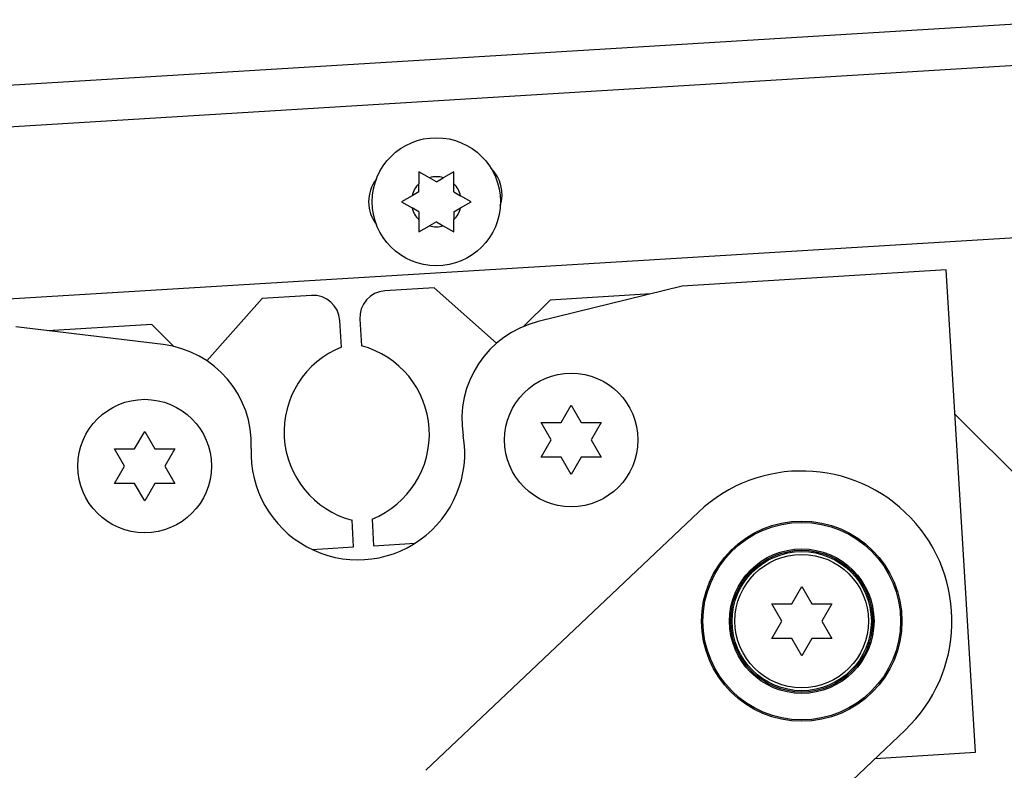
# Paper-space layout 'Top Level(2)' of a CAD drawing. Units: inches. Extents: x 0.1 to 10.8, y 0.2 to 8.4.
# Drawn here: x 2.8 to 3, y 2.2 to 2.3 of the extents above; entities that cross this region are included whole.
import ezdxf

# ---------------------------------------------------------------- set-up
doc = ezdxf.new("R2010")
doc.units = ezdxf.units.IN
doc.header["$MEASUREMENT"] = 0

psp = doc.layouts.new('Top Level(2)')

# ---------------------------------------------------------------- linework, layer by layer
at = {"color": 7, "linetype": 'Continuous', "lineweight": 25}
for p, q in [((2.636051851633776, 2.27434220577414), (2.990480690513477, 2.296020002216914)), ((2.903346234624366, 2.274902041589533), (2.901959113622198, 2.27570289627353)), ((2.90659356993928, 2.275702896273532), (2.905206448937113, 2.274902041589532)), ((2.901959113622199, 2.27302719167132), (2.901959113622199, 2.274101186905531)), ((2.904276341780739, 2.274365043972427), (2.903346234624366, 2.274902041589533)), ((2.904276341780739, 2.274365043972427), (2.905206448937113, 2.274902041589532)), ((2.90659356993928, 2.273027191671322), (2.906593569939279, 2.274101186905534)), ((2.901959113622199, 2.27302719167132), (2.90102900646583, 2.272490194054209)), ((2.90659356993928, 2.273027191671322), (2.907523677095647, 2.272490194054216)), ((2.90102900646583, 2.272490194054209), (2.899641885463661, 2.271689339370214)), ((2.899641885463661, 2.271689339370214), (2.901029006465831, 2.270888484686211)), ((2.908910798097817, 2.271689339370214), (2.907523677095647, 2.272490194054216)), ((2.907523677095647, 2.270888484686215), (2.908910798097817, 2.271689339370214)), ((2.901959113622199, 2.270351487069108), (2.901029006465831, 2.270888484686211)), ((2.901959113622199, 2.270351487069108), (2.901959113622201, 2.269277491834895)), ((2.906593569939281, 2.270351487069109), (2.907523677095647, 2.270888484686215)), ((2.906593569939281, 2.270351487069109), (2.906593569939281, 2.269277491834897)), ((2.904276341780737, 2.269013634768001), (2.903346234624368, 2.268476637150897)), ((2.904276341780737, 2.269013634768001), (2.905206448937112, 2.268476637150896)), ((2.901959113622199, 2.267675782466895), (2.903346234624368, 2.268476637150897)), ((2.905206448937112, 2.268476637150896), (2.906593569939278, 2.267675782466898)), ((2.986227161157989, 2.267165662211119), (2.662038101800469, 2.247337409916694)), ((2.972372635120279, 2.262570609193926), (2.937119211986578, 2.260414417465794)), ((2.976314763431308, 2.198117381040391), (2.972372635120279, 2.262570609193926)), ((2.903982485175552, 2.260174824868665), (2.897394724286931, 2.259771900151792)), ((2.912324423201323, 2.252794501541907), (2.903982485175552, 2.260174824868665)), ((2.937119211986578, 2.260414417465794), (2.917868299373339, 2.255662708334389)), ((2.881014345861171, 2.258770033288216), (2.873634022534413, 2.250428095262446)), ((2.887602106749792, 2.259172958005089), (2.881014345861171, 2.258770033288216)), ((2.919459507938484, 2.258554835978345), (2.915927628632534, 2.255022956672396)), ((2.932921025272088, 2.259378177649669), (2.919459507938484, 2.258554835978345)), ((2.891598652869991, 2.252268851485971), (2.891380855725735, 2.255829803317658)), ((2.8940515695995, 2.25599315117585), (2.894269366743756, 2.252432199344163)), ((2.867781923096152, 2.252599294327431), (2.848095416194402, 2.254969488859401)), ((2.866257053000904, 2.255300834435926), (2.852388596127716, 2.254452603276118)), ((2.869209572682138, 2.252348314754693), (2.866257053000904, 2.255300834435926)), ((2.920954960736285, 2.242166323400903), (2.922292813037392, 2.244483551559443)), ((2.922292813037392, 2.244483551559443), (2.923630665338498, 2.242166323400903)), ((3.020922130833338, 2.195908951745365), (2.973552591619785, 2.243278490958917)), ((2.91961710843518, 2.239849095242365), (2.918279256134074, 2.242166323400903)), ((2.926306369940709, 2.242166323400903), (2.924968517639603, 2.239849095242365)), ((2.863979731429294, 2.238681569092811), (2.8653175837304, 2.240998797251351)), ((2.8653175837304, 2.240998797251351), (2.866655436031506, 2.238681569092811)), ((2.918279256134074, 2.237531867083826), (2.91961710843518, 2.239849095242365)), ((2.924968517639603, 2.239849095242365), (2.92630636994071, 2.237531867083827)), ((2.862641879128188, 2.236364340934273), (2.861304026827082, 2.238681569092811)), ((2.869331140633718, 2.238681569092811), (2.867993288332612, 2.236364340934273)), ((2.922292813037392, 2.235214638925288), (2.920954960736286, 2.237531867083827)), ((2.923630665338498, 2.237531867083826), (2.922292813037392, 2.235214638925288)), ((2.861304026827082, 2.234047112775734), (2.862641879128188, 2.236364340934273)), ((2.867993288332612, 2.236364340934273), (2.869331140633718, 2.234047112775734)), ((2.8653175837304, 2.231729884617196), (2.863979731429294, 2.234047112775735)), ((2.866655436031506, 2.234047112775734), (2.8653175837304, 2.231729884617196)), ((2.895685048181418, 2.229286012438197), (2.895902845325673, 2.22572506060651)), ((2.93927767463211, 2.230205169948772), (2.90287539035569, 2.195702900968328)), ((2.893232131451909, 2.225561712748318), (2.893014334307653, 2.229122664580005)), ((2.887671734818407, 2.225221624321137), (2.893232131451909, 2.225561712748318)), ((2.895902845325673, 2.22572506060651), (2.901463241959176, 2.226065149033691)), ((2.951744684909186, 2.217957311612485), (2.953082537210292, 2.220274539771025)), ((2.953082537210292, 2.220274539771025), (2.954420389511399, 2.217957311612485)), ((2.950406832608081, 2.215640083453947), (2.949068980306975, 2.217957311612485)), ((2.95709609411361, 2.217957311612485), (2.955758241812505, 2.215640083453947)), ((2.949068980306975, 2.213322855295408), (2.950406832608081, 2.215640083453947)), ((2.955758241812505, 2.215640083453947), (2.95709609411361, 2.213322855295409)), ((2.953082537210292, 2.211005627136871), (2.951744684909187, 2.213322855295409)), ((2.954420389511399, 2.213322855295408), (2.953082537210292, 2.211005627136871)), ((2.935003586006708, 2.17085535714565), (2.966887399788475, 2.201074996959121)), ((2.962901330490389, 2.197296980336512), (2.976314763431308, 2.198117381040391))]:
    psp.add_line(p, q, dxfattribs=at)
at = {"color": 8, "linetype": 'Continuous', "lineweight": 25}
psp.add_line((2.98622723741537, 2.29018398419467), (2.64111917041628, 2.269076270581939), dxfattribs=at)
at = {"color": 7, "linetype": 'Continuous', "lineweight": 25}
for centre, radius in [((2.904276341780739, 2.271689339370214), 0.0085622547270785), ((2.922292813037392, 2.239849095242365), 0.00891901534070616), ((2.8653175837304, 2.236364340934273), 0.008919015340707048), ((2.953082537210293, 2.215640083453947), 0.01337852301105968), ((2.953082537210293, 2.215640083453947), 0.01320014270424563), ((2.953082537210293, 2.215640083453947), 0.009654834106314958), ((2.953082537210293, 2.215640083453947), 0.009476453799500906), ((2.953082537210293, 2.215640083453947), 0.00929807349268641), ((2.953082537210293, 2.215640083453947), 0.00891901534070616)]:
    psp.add_circle(centre, radius, dxfattribs=at)
for centre, radius, start, end in [((2.908038370804098, 2.272631419531469), 0.005012486621477699, 342.5508910661665, 45.56668392094473), ((2.900248140573591, 2.271674899533284), 0.00501248662147717, 142.5255639880093, 217.8852090519551), ((2.904276341780736, 2.271689339370216), 0.003344630752761649, 133.8537786120322, 166.146221388075), ((2.904276341780736, 2.271689339370216), 0.003344630752764935, 73.85377861191678, 106.1462213879694), ((2.904276341780736, 2.271689339370216), 0.003344630752768518, 13.85377861201201, 46.14622138793318), ((2.904276341780736, 2.271689339370216), 0.003344630752764902, 193.8537786121177, 226.1462213880643), ((2.904276341780736, 2.271689339370216), 0.003344630752770069, 313.8537786120843, 346.1462213879666), ((2.904276341780736, 2.271689339370216), 0.003344630752768651, 253.8537786120712, 286.1462213880577), ((2.897612521431187, 2.256210948320106), 0.003567606136283052, 93.50000000000726, 183.5000000000072), ((2.887819903894048, 2.255612006173402), 0.003567606136282609, 3.500000000006827, 93.4999999999997), ((2.92107430522233, 2.242674005379371), 0.01337852301105992, 103.8651906069965, 189.5081831343614), ((2.866182739029409, 2.239316693366847), 0.01337852301105944, 357.4918168656439, 83.13480939300902), ((2.896155164332082, 2.240931152819742), 0.01221905101676833, 111.8947175040608, 255.1052824959397), ((2.891128536719327, 2.240623711104425), 0.01221905101676748, 291.8947175040611, 75.1052824959414), ((2.893805198383896, 2.238106718088319), 0.01427042454513047, 177.4918168656445, 9.50818313435871), ((2.953082537210292, 2.215640083453947), 0.02006778451658956, 313.4650236594032, 133.4650236594024)]:
    psp.add_arc(centre, radius, start, end, dxfattribs=at)
for points, knots in [([(2.901959113622198, 2.27570289627353), (2.9019591136222, 2.275284110297232), (2.901959113622204, 2.274752612040556), (2.9019591136222, 2.274215161465462), (2.901959113622199, 2.274101186905531)], [0, 0, 0, 0, 0.7879348070061889, 0.9999999999999999, 0.9999999999999999, 0.9999999999999999, 0.9999999999999999]), ([(2.906593569939279, 2.274101186905534), (2.906593569939278, 2.274215161465466), (2.906593569939273, 2.274752612040559), (2.906593569939277, 2.275284110297234), (2.90659356993928, 2.275702896273532)], [0, 0, 0, 0, 0.2120651929936378, 1, 1, 1, 1]), ([(2.901959113622201, 2.269277491834895), (2.9019591136222, 2.269163517274963), (2.9019591136222, 2.268626066699869), (2.9019591136222, 2.268094568443193), (2.901959113622199, 2.267675782466895)], [0, 0, 0, 0, 0.2120651929939692, 1, 1, 1, 1]), ([(2.906593569939278, 2.267675782466898), (2.906593569939274, 2.268094568443195), (2.906593569939271, 2.268626066699871), (2.906593569939279, 2.269163517274964), (2.906593569939281, 2.269277491834897)], [0, 0, 0, 0, 0.7879348070046576, 1, 1, 1, 1]), ([(2.918279256134074, 2.242166323400903), (2.918431969475243, 2.242166323400903), (2.918759489845123, 2.242166323400903), (2.919643403062576, 2.242166323400903), (2.920390988432809, 2.242166323400903), (2.920954960736285, 2.242166323400903)], [0, 0, 0, 0, 0.1766606254667894, 0.3788794937849311, 1, 1, 1, 1]), ([(2.923630665338498, 2.242166323400903), (2.924195910054063, 2.242166323400903), (2.925105793571885, 2.242166323400903), (2.925976551016688, 2.242166323400903), (2.926306369940709, 2.242166323400903)], [0, 0, 0, 0, 0.6212275576961255, 0.9999999999999999, 0.9999999999999999, 0.9999999999999999, 0.9999999999999999]), ([(2.861304026827082, 2.238681569092811), (2.861456740168251, 2.238681569092811), (2.861784260538131, 2.238681569092811), (2.862668173755584, 2.238681569092811), (2.863415759125817, 2.238681569092811), (2.863979731429294, 2.238681569092811)], [0, 0, 0, 0, 0.1766606254667894, 0.3788794937849311, 1, 1, 1, 1]), ([(2.866655436031506, 2.238681569092811), (2.867220680747071, 2.238681569092811), (2.868130564264893, 2.238681569092811), (2.869001321709695, 2.238681569092811), (2.869331140633718, 2.238681569092811)], [0, 0, 0, 0, 0.6212275576961255, 0.9999999999999999, 0.9999999999999999, 0.9999999999999999, 0.9999999999999999]), ([(2.920954960736286, 2.237531867083827), (2.920389716020722, 2.237531867083827), (2.919479832502899, 2.237531867083827), (2.918609075058097, 2.237531867083826), (2.918279256134074, 2.237531867083826)], [0, 0, 0, 0, 0.6212275576960676, 1, 1, 1, 1]), ([(2.92630636994071, 2.237531867083827), (2.926153656599541, 2.237531867083826), (2.92582613622966, 2.237531867083826), (2.924942223012208, 2.237531867083827), (2.924194637641974, 2.237531867083827), (2.923630665338498, 2.237531867083826)], [0, 0, 0, 0, 0.1766606254668966, 0.3788794937850245, 0.9999999999999999, 0.9999999999999999, 0.9999999999999999, 0.9999999999999999]), ([(2.863979731429294, 2.234047112775735), (2.863414486713729, 2.234047112775734), (2.862504603195906, 2.234047112775735), (2.861633845751104, 2.234047112775734), (2.861304026827082, 2.234047112775734)], [0, 0, 0, 0, 0.6212275576960676, 1, 1, 1, 1]), ([(2.869331140633718, 2.234047112775734), (2.869178427292549, 2.234047112775734), (2.868850906922669, 2.234047112775734), (2.867966993705215, 2.234047112775735), (2.867219408334982, 2.234047112775735), (2.866655436031506, 2.234047112775734)], [0, 0, 0, 0, 0.1766606254668966, 0.3788794937850245, 0.9999999999999999, 0.9999999999999999, 0.9999999999999999, 0.9999999999999999]), ([(2.949068980306975, 2.217957311612485), (2.949221693648143, 2.217957311612485), (2.949549214018024, 2.217957311612486), (2.950433127235477, 2.217957311612485), (2.95118071260571, 2.217957311612485), (2.951744684909186, 2.217957311612485)], [0, 0, 0, 0, 0.1766606254667894, 0.3788794937849311, 1, 1, 1, 1]), ([(2.954420389511399, 2.217957311612485), (2.954985634226964, 2.217957311612485), (2.955895517744786, 2.217957311612485), (2.956766275189588, 2.217957311612485), (2.95709609411361, 2.217957311612485)], [0, 0, 0, 0, 0.6212275576961255, 0.9999999999999999, 0.9999999999999999, 0.9999999999999999, 0.9999999999999999]), ([(2.951744684909187, 2.213322855295409), (2.951179440193622, 2.213322855295409), (2.950269556675799, 2.213322855295409), (2.949398799230997, 2.213322855295409), (2.949068980306975, 2.213322855295408)], [0, 0, 0, 0, 0.6212275576960676, 1, 1, 1, 1]), ([(2.95709609411361, 2.213322855295409), (2.956943380772442, 2.213322855295409), (2.956615860402561, 2.213322855295408), (2.955731947185108, 2.213322855295409), (2.954984361814875, 2.213322855295409), (2.954420389511399, 2.213322855295408)], [0, 0, 0, 0, 0.1766606254668966, 0.3788794937850245, 0.9999999999999999, 0.9999999999999999, 0.9999999999999999, 0.9999999999999999])]:
    psp.add_open_spline(points, degree=3, knots=knots, dxfattribs=at)

doc.saveas('drawing.dxf')
